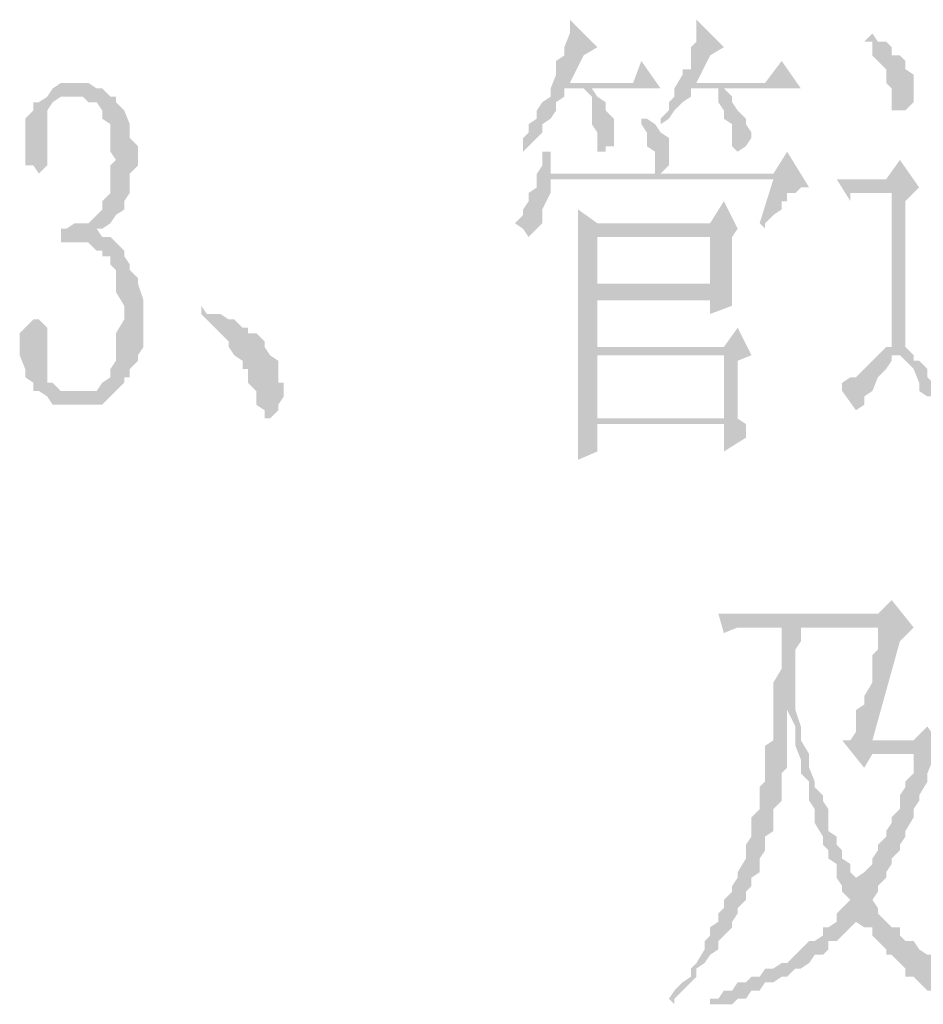
# Model space of a CAD drawing. Extents: x 584802 to 590718, y 3113578 to 3115743.
# Drawn here: x 588623 to 588632, y 3113742 to 3113751 of the extents above; entities that cross this region are included whole.
import ezdxf

# ---------------------------------------------------------------- set-up
doc = ezdxf.new("R2010")
doc.units = 0
doc.header["$LTSCALE"] = 0.5
doc.layers.add('PDF_几何图形', color=7, linetype='CONTINUOUS')
doc.layers.add('PDF_实体填充', color=7, linetype='CONTINUOUS')

msp = doc.modelspace()

# ---------------------------------------------------------------- hatches: boundary and pattern name
at = {"layer": 'PDF_几何图形', "linetype": 'Continuous', "transparency": 33554687}
for points in [[(588628.4847, 3113750.6086), (588628.4847, 3113750.5336), (588628.4847, 3113750.4836), (588628.4347, 3113750.3586), (588628.4347, 3113750.2836), (588628.3597, 3113750.2336), (588628.3597, 3113750.1585), (588628.3597, 3113750.1085), (588628.3097, 3113749.9835), (588628.4847, 3113750.0335), (588628.6097, 3113750.2836), (588628.7348, 3113750.3586)], [(588629.635, 3113750.6086), (588629.635, 3113750.5336), (588629.635, 3113750.4086), (588629.585, 3113750.3586), (588629.585, 3113750.2836), (588629.585, 3113750.1585), (588629.5099, 3113750.1585), (588629.5099, 3113750.1085), (588629.4349, 3113749.9835), (588629.635, 3113750.0335), (588629.76, 3113750.2836), (588629.885, 3113750.3586)], [(588631.2354, 3113750.4836), (588631.1604, 3113750.4086), (588631.2354, 3113750.4086), (588631.2354, 3113750.2836), (588631.2854, 3113750.2336), (588631.3604, 3113750.1585), (588631.3604, 3113750.1085), (588631.3604, 3113750.0335), (588631.4104, 3113749.9835), (588631.4104, 3113749.9085), (588631.4104, 3113749.8585), (588631.4104, 3113749.7834), (588631.4855, 3113749.7834), (588631.5355, 3113749.7834), (588631.6105, 3113749.8585), (588631.6105, 3113749.9835), (588631.6105, 3113750.1085), (588631.5355, 3113750.1585), (588631.5355, 3113750.2336), (588631.4855, 3113750.2836), (588631.4104, 3113750.2836), (588631.4104, 3113750.3586), (588631.3604, 3113750.4086), (588631.2854, 3113750.4086)], [(588629.1348, 3113750.2336), (588629.0598, 3113750.0335), (588628.4847, 3113750.0335), (588628.3097, 3113749.9835), (588628.3097, 3113749.9085), (588628.2346, 3113749.8585), (588628.1846, 3113749.7834), (588628.1846, 3113749.7084), (588628.1096, 3113749.6584), (588628.1096, 3113749.5834), (588628.0596, 3113749.5334), (588628.0596, 3113749.4583), (588628.0596, 3113749.4083), (588628.1096, 3113749.4583), (588628.1846, 3113749.5334), (588628.2346, 3113749.5834), (588628.2346, 3113749.6584), (588628.3097, 3113749.7084), (588628.3597, 3113749.7834), (588628.3597, 3113749.8585), (588628.4347, 3113749.9085), (588628.4347, 3113749.9835), (588628.6097, 3113749.9835), (588628.6848, 3113749.9835), (588629.3099, 3113749.9835)], [(588630.4102, 3113750.2336), (588630.2601, 3113750.0335), (588629.635, 3113750.0335), (588629.4349, 3113749.9835), (588629.4349, 3113749.9085), (588629.3849, 3113749.8585), (588629.3849, 3113749.7834), (588629.3099, 3113749.7084), (588629.3099, 3113749.6584), (588629.3849, 3113749.7084), (588629.4349, 3113749.7834), (588629.5099, 3113749.8585), (588629.585, 3113749.9085), (588629.585, 3113749.9835), (588629.835, 3113749.9835), (588629.885, 3113749.9835), (588630.5852, 3113749.9835)], [(588624.0586, 3113750.0335), (588623.9835, 3113750.0335), (588623.9085, 3113750.0335), (588623.8585, 3113750.0335), (588623.7835, 3113749.9835), (588623.7335, 3113749.9085), (588623.9835, 3113749.9085), (588624.0586, 3113749.9085), (588624.1086, 3113749.8585), (588624.1836, 3113749.8585), (588624.2336, 3113749.7834), (588624.2336, 3113749.7084), (588624.3086, 3113749.6584), (588624.3086, 3113749.5834), (588624.3086, 3113749.4583), (588624.3086, 3113749.4083), (588624.3586, 3113749.3333), (588624.3086, 3113749.2833), (588624.3086, 3113749.1583), (588624.3086, 3113749.0832), (588624.3086, 3113749.0332), (588624.2336, 3113748.9582), (588624.2336, 3113748.8832), (588624.1836, 3113748.8332), (588624.1086, 3113748.7582), (588624.0586, 3113748.7582), (588623.9835, 3113748.7582), (588623.9085, 3113748.7082), (588623.8585, 3113748.7082), (588623.8585, 3113748.5831), (588623.9085, 3113748.5831), (588623.9835, 3113748.5831), (588624.0586, 3113748.5831), (588624.1086, 3113748.5831), (588624.1836, 3113748.5081), (588624.2336, 3113748.5081), (588624.2336, 3113748.4581), (588624.3086, 3113748.4581), (588624.3086, 3113748.3831), (588624.3586, 3113748.3331), (588624.3586, 3113748.2581), (588624.3586, 3113748.208), (588624.3586, 3113748.133), (588624.4337, 3113748.008), (588624.4337, 3113747.933), (588624.4337, 3113747.883), (588624.3586, 3113747.7579), (588624.3586, 3113747.6829), (588624.3586, 3113747.5579), (588624.3586, 3113747.5079), (588624.3086, 3113747.4328), (588624.3086, 3113747.3578), (588624.2336, 3113747.3078), (588624.1836, 3113747.2328), (588624.1086, 3113747.2328), (588624.0586, 3113747.2328), (588623.9835, 3113747.2328), (588624.3086, 3113747.1828), (588624.3586, 3113747.2328), (588624.4337, 3113747.3078), (588624.4337, 3113747.3578), (588624.4837, 3113747.3578), (588624.4837, 3113747.4328), (588624.5587, 3113747.5079), (588624.5587, 3113747.5579), (588624.6087, 3113747.6329), (588624.6087, 3113747.7579), (588624.6087, 3113747.8079), (588624.6087, 3113747.883), (588624.6087, 3113747.933), (588624.6087, 3113748.008), (588624.6087, 3113748.058), (588624.5587, 3113748.208), (588624.5587, 3113748.2581), (588624.4837, 3113748.3331), (588624.4837, 3113748.3831), (588624.4337, 3113748.4581), (588624.4337, 3113748.5081), (588624.3586, 3113748.5831), (588624.3086, 3113748.6332), (588624.2336, 3113748.6332), (588624.1836, 3113748.7082), (588624.2336, 3113748.7082), (588624.3086, 3113748.7582), (588624.3586, 3113748.8332), (588624.4337, 3113748.8832), (588624.4337, 3113748.9582), (588624.4837, 3113749.0332), (588624.4837, 3113749.0832), (588624.4837, 3113749.2083), (588624.5587, 3113749.2833), (588624.5587, 3113749.4083), (588624.5587, 3113749.4583), (588624.4837, 3113749.5334), (588624.4837, 3113749.5834), (588624.4837, 3113749.6584), (588624.4337, 3113749.7834), (588624.3586, 3113749.8585), (588624.3586, 3113749.9085), (588624.3086, 3113749.9085), (588624.2336, 3113749.9835), (588624.1836, 3113749.9835), (588624.1086, 3113750.0335)], [(588628.6848, 3113749.9835), (588628.6097, 3113749.9835), (588628.6848, 3113749.9085), (588628.6848, 3113749.8585), (588628.6848, 3113749.7084), (588628.6848, 3113749.6584), (588628.7348, 3113749.5834), (588628.7348, 3113749.4583), (588628.7348, 3113749.4083), (588628.8098, 3113749.4083), (588628.8098, 3113749.4583), (588628.8848, 3113749.4583), (588628.8848, 3113749.5334), (588628.8848, 3113749.5834), (588628.8848, 3113749.6584), (588628.8848, 3113749.7084), (588628.8098, 3113749.7834), (588628.8098, 3113749.8585), (588628.7348, 3113749.9085)], [(588629.885, 3113749.9835), (588629.835, 3113749.9835), (588629.835, 3113749.9085), (588629.835, 3113749.8585), (588629.885, 3113749.7834), (588629.885, 3113749.7084), (588629.9601, 3113749.6584), (588629.9601, 3113749.5334), (588629.9601, 3113749.4583), (588630.0101, 3113749.4083), (588630.0851, 3113749.4583), (588630.1351, 3113749.5334), (588630.1351, 3113749.5834), (588630.0851, 3113749.6584), (588630.0851, 3113749.7084), (588630.0101, 3113749.7834), (588629.9601, 3113749.8585), (588629.9601, 3113749.9085)], [(588623.7335, 3113749.9085), (588623.6585, 3113749.8585), (588623.6084, 3113749.8585), (588623.6084, 3113749.7834), (588623.5334, 3113749.7084), (588623.5334, 3113749.5834), (588623.5334, 3113749.5334), (588623.5334, 3113749.4583), (588623.5334, 3113749.4083), (588623.5334, 3113749.3333), (588623.5334, 3113749.2833), (588623.6084, 3113749.2833), (588623.6585, 3113749.2083), (588623.7335, 3113749.2833), (588623.7335, 3113749.3333), (588623.7335, 3113749.4083), (588623.7335, 3113749.4583), (588623.7335, 3113749.5334), (588623.7335, 3113749.6584), (588623.7335, 3113749.7084), (588623.7335, 3113749.7834), (588623.7835, 3113749.8585), (588623.8585, 3113749.9085), (588623.9085, 3113749.9085), (588623.9835, 3113749.9085)], [(588629.1348, 3113749.7084), (588629.1348, 3113749.7084), (588629.1348, 3113749.6584), (588629.1849, 3113749.5834), (588629.1849, 3113749.5334), (588629.1849, 3113749.4583), (588629.2599, 3113749.4083), (588629.2599, 3113749.2833), (588629.2599, 3113749.2083), (588629.3099, 3113749.2083), (588629.3849, 3113749.2833), (588629.3849, 3113749.3333), (588629.3849, 3113749.4083), (588629.3849, 3113749.4583), (588629.3849, 3113749.5334), (588629.3099, 3113749.5834), (588629.2599, 3113749.6584), (588629.1849, 3113749.7084)], [(588628.3097, 3113749.4083), (588628.2346, 3113749.4083), (588628.2346, 3113749.2833), (588628.1846, 3113749.2083), (588628.3097, 3113749.2083)], [(588630.4602, 3113749.4083), (588630.3352, 3113749.2083), (588629.3099, 3113749.2083), (588629.2599, 3113749.2083), (588628.3097, 3113749.2083), (588628.1846, 3113749.2083), (588628.1846, 3113749.1583), (588630.3352, 3113749.1583), (588630.2101, 3113748.7582), (588630.2601, 3113748.7082), (588630.2601, 3113748.7582), (588630.3352, 3113748.8332), (588630.4102, 3113748.8832), (588630.4102, 3113748.9582), (588630.4602, 3113748.9582), (588630.4602, 3113749.0332), (588630.5352, 3113749.0332), (588630.5852, 3113749.0832), (588630.6602, 3113749.0832)], [(588631.4855, 3113749.3333), (588631.3604, 3113749.1583), (588630.9103, 3113749.1583), (588631.0353, 3113748.9582), (588631.0353, 3113749.0332), (588631.0853, 3113749.0332), (588631.1604, 3113749.0332), (588631.2354, 3113749.0332), (588631.2854, 3113749.0332), (588631.4104, 3113749.0332), (588631.6605, 3113749.0832)], [(588628.1846, 3113749.1583), (588628.1846, 3113749.0832), (588628.1096, 3113749.0332), (588628.1096, 3113748.9582), (588628.0596, 3113748.8832), (588628.0596, 3113748.8332), (588627.9846, 3113748.7582), (588628.0596, 3113748.7082), (588628.1096, 3113748.6332), (588628.1846, 3113748.7082), (588628.2346, 3113748.7582), (588628.2346, 3113748.8332), (588628.2346, 3113748.8832), (588628.3097, 3113749.0332), (588628.3097, 3113749.1583), (588630.3352, 3113749.1583)], [(588631.6605, 3113749.0832), (588631.4104, 3113749.0332), (588631.4104, 3113747.6329), (588631.3604, 3113747.6329), (588631.2854, 3113747.5579), (588631.4855, 3113747.5579), (588631.5355, 3113747.5079), (588631.6105, 3113747.4328), (588631.6605, 3113747.3078), (588631.6605, 3113747.2328), (588631.7355, 3113747.1828), (588631.7855, 3113747.1828), (588631.8606, 3113747.1078), (588631.8606, 3113747.0578), (588631.9106, 3113747.0578), (588632.7608, 3113747.0578), (588632.6857, 3113747.0578), (588632.6107, 3113747.0578), (588632.5607, 3113747.0578), (588632.4857, 3113747.0578), (588632.4357, 3113747.0578), (588632.3607, 3113747.0578), (588632.3106, 3113747.1078), (588632.2356, 3113747.1078), (588632.1856, 3113747.1078), (588632.1106, 3113747.1078), (588632.0606, 3113747.1828), (588631.9856, 3113747.1828), (588631.9106, 3113747.2328), (588631.8606, 3113747.2328), (588631.8606, 3113747.3078), (588631.7855, 3113747.3078), (588631.7355, 3113747.3578), (588631.7355, 3113747.4328), (588631.6605, 3113747.5079), (588631.6105, 3113747.5079), (588631.6105, 3113747.5579), (588631.5355, 3113747.6329), (588631.5355, 3113748.9582)], [(588629.885, 3113748.9582), (588629.76, 3113748.7582), (588628.7348, 3113748.7582), (588628.5597, 3113748.7082), (588628.5597, 3113748.6332), (588628.5597, 3113748.5831), (588628.5597, 3113748.5081), (588628.5597, 3113748.3831), (588628.5597, 3113748.2581), (588628.5597, 3113748.208), (588628.5597, 3113748.058), (588628.5597, 3113747.933), (588628.5597, 3113747.883), (588628.5597, 3113747.8079), (588628.5597, 3113747.6829), (588628.5597, 3113747.6329), (588628.7348, 3113747.6329), (588628.7348, 3113748.058), (588629.76, 3113748.058), (588629.9601, 3113748.133), (588629.9601, 3113748.208), (588628.7348, 3113748.208), (588628.7348, 3113748.6332), (588629.76, 3113748.6332), (588630.0101, 3113748.7082)], [(588628.5597, 3113748.8832), (588628.5597, 3113748.8832), (588628.5597, 3113748.8332), (588628.5597, 3113748.7582), (588628.5597, 3113748.7082), (588628.7348, 3113748.7582)], [(588630.0101, 3113748.7082), (588629.76, 3113748.6332), (588629.76, 3113748.208), (588628.7348, 3113748.208), (588629.9601, 3113748.208), (588629.9601, 3113748.2581), (588629.9601, 3113748.6332)], [(588625.1339, 3113748.008), (588625.1339, 3113747.933), (588625.1839, 3113747.883), (588625.2589, 3113747.8079), (588625.3089, 3113747.7579), (588625.3839, 3113747.6829), (588625.3839, 3113747.6329), (588625.4339, 3113747.5579), (588625.509, 3113747.5079), (588625.509, 3113747.4328), (588625.559, 3113747.4328), (588625.559, 3113747.3578), (588625.559, 3113747.3078), (588625.634, 3113747.2328), (588625.634, 3113747.1078), (588625.709, 3113747.0578), (588625.709, 3113746.9827), (588625.759, 3113746.9827), (588625.834, 3113747.0578), (588625.834, 3113747.1078), (588625.884, 3113747.1828), (588625.884, 3113747.3078), (588625.834, 3113747.3078), (588625.834, 3113747.4328), (588625.834, 3113747.5079), (588625.759, 3113747.5579), (588625.709, 3113747.6329), (588625.709, 3113747.6829), (588625.634, 3113747.7579), (588625.559, 3113747.7579), (588625.559, 3113747.8079), (588625.509, 3113747.8079), (588625.4339, 3113747.883), (588625.3839, 3113747.883), (588625.3089, 3113747.933), (588625.2589, 3113747.933), (588625.1839, 3113747.933)], [(588623.6084, 3113747.883), (588623.6084, 3113747.883), (588623.5334, 3113747.8079), (588623.4834, 3113747.7579), (588623.4834, 3113747.6329), (588623.4834, 3113747.5579), (588623.5334, 3113747.4328), (588623.5334, 3113747.3578), (588623.6084, 3113747.3078), (588623.6084, 3113747.2328), (588623.6585, 3113747.2328), (588623.7335, 3113747.1828), (588623.7835, 3113747.1078), (588623.8585, 3113747.1078), (588623.9085, 3113747.1078), (588623.9835, 3113747.1078), (588624.0586, 3113747.1078), (588624.1086, 3113747.1078), (588624.1836, 3113747.1078), (588624.2336, 3113747.1078), (588624.3086, 3113747.1828), (588623.9835, 3113747.2328), (588623.9085, 3113747.2328), (588623.8585, 3113747.2328), (588623.7835, 3113747.3078), (588623.7335, 3113747.3078), (588623.7335, 3113747.3578), (588623.7335, 3113747.4328), (588623.7335, 3113747.5079), (588623.7335, 3113747.5579), (588623.7335, 3113747.6329), (588623.7335, 3113747.6829), (588623.7335, 3113747.7579), (588623.7335, 3113747.8079), (588623.6585, 3113747.883)], [(588630.0101, 3113747.8079), (588629.885, 3113747.6329), (588628.7348, 3113747.6329), (588628.5597, 3113747.6329), (588628.5597, 3113747.5579), (588629.885, 3113747.5579), (588629.885, 3113746.9827), (588628.7348, 3113746.9827), (588628.5597, 3113746.9327), (588628.5597, 3113746.8577), (588628.5597, 3113746.8077), (588628.5597, 3113746.6827), (588628.5597, 3113746.6076), (588628.7348, 3113746.6827), (588628.7348, 3113746.9327), (588629.885, 3113746.9327), (588630.0851, 3113746.9327), (588630.0101, 3113746.9827), (588630.0101, 3113747.1078), (588630.0101, 3113747.2328), (588630.0101, 3113747.3078), (588630.0101, 3113747.3578), (588630.0101, 3113747.5079), (588630.1351, 3113747.5579)], [(588628.5597, 3113747.5579), (588628.5597, 3113747.4328), (588628.5597, 3113747.3578), (588628.5597, 3113747.2328), (588628.5597, 3113747.1828), (588628.5597, 3113747.1078), (588628.5597, 3113746.9827), (588628.5597, 3113746.9327), (588628.7348, 3113746.9827), (588628.7348, 3113747.5579), (588629.885, 3113747.5579)], [(588631.2854, 3113747.5579), (588631.2354, 3113747.5079), (588631.1604, 3113747.4328), (588631.0853, 3113747.3578), (588631.0353, 3113747.3578), (588630.9603, 3113747.3078), (588630.9603, 3113747.2328), (588631.0853, 3113747.0578), (588631.1604, 3113747.1078), (588631.1604, 3113747.1828), (588631.2354, 3113747.2328), (588631.2854, 3113747.3578), (588631.3604, 3113747.4328), (588631.4104, 3113747.5079), (588631.4104, 3113747.5579), (588631.4855, 3113747.5579)], [(588630.0851, 3113746.9327), (588629.885, 3113746.9327), (588629.885, 3113746.6827), (588630.0851, 3113746.8077), (588630.0851, 3113746.8577)], [(588631.4104, 3113745.3323), (588631.2854, 3113745.2073), (588629.835, 3113745.2073), (588629.885, 3113745.0322), (588630.0101, 3113745.0823), (588630.4102, 3113745.0823), (588631.6105, 3113745.0823)], [(588630.4102, 3113745.0823), (588630.4102, 3113745.0823), (588630.4102, 3113745.0322), (588630.4102, 3113744.8822), (588630.4102, 3113744.8322), (588630.4102, 3113744.7572), (588630.4102, 3113744.7072), (588630.3352, 3113744.5821), (588630.3352, 3113744.5071), (588630.3352, 3113744.4571), (588630.3352, 3113744.3321), (588630.3352, 3113744.257), (588630.3352, 3113744.182), (588630.3352, 3113744.057), (588630.2601, 3113744.007), (588630.2601, 3113743.8819), (588630.2601, 3113743.7569), (588630.2601, 3113743.6819), (588630.2101, 3113743.6319), (588630.2101, 3113743.5069), (588630.2101, 3113743.4318), (588630.1351, 3113743.3568), (588630.1351, 3113743.2318), (588630.1351, 3113743.1818), (588630.0851, 3113743.1067), (588630.0851, 3113743.0567), (588630.0851, 3113742.9817), (588630.0101, 3113742.8567), (588630.0101, 3113742.8067), (588629.9601, 3113742.7316), (588629.9601, 3113742.6816), (588629.885, 3113742.6066), (588629.885, 3113742.5316), (588629.835, 3113742.4816), (588629.835, 3113742.4066), (588629.76, 3113742.3566), (588629.76, 3113742.2816), (588629.71, 3113742.2315), (588629.71, 3113742.1565), (588629.635, 3113742.0315), (588629.585, 3113741.9815), (588629.585, 3113741.9065), (588629.5099, 3113741.8564), (588629.4349, 3113741.7814), (588629.3849, 3113741.7064), (588629.4349, 3113741.6564), (588629.4349, 3113741.7064), (588629.5099, 3113741.7814), (588629.585, 3113741.8564), (588629.635, 3113741.9065), (588629.635, 3113741.9815), (588629.71, 3113742.0315), (588629.76, 3113742.1065), (588629.835, 3113742.1565), (588629.835, 3113742.2315), (588629.885, 3113742.2816), (588629.9601, 3113742.3566), (588629.9601, 3113742.4066), (588630.0101, 3113742.4816), (588630.0101, 3113742.5316), (588630.0851, 3113742.6066), (588630.0851, 3113742.6816), (588630.1351, 3113742.7316), (588630.1351, 3113742.8067), (588630.2101, 3113742.8567), (588630.2101, 3113742.9317), (588630.2101, 3113742.9817), (588630.2601, 3113743.0567), (588630.2601, 3113743.1818), (588630.3352, 3113743.2318), (588630.3352, 3113743.3068), (588630.3352, 3113743.4318), (588630.4102, 3113743.5069), (588630.4102, 3113743.5569), (588630.4102, 3113743.6819), (588630.4102, 3113743.7569), (588630.4602, 3113743.8069), (588630.4602, 3113743.8819), (588630.4602, 3113744.007), (588630.4602, 3113744.057), (588630.4602, 3113744.132), (588630.4602, 3113744.182), (588630.4602, 3113744.3321), (588630.5352, 3113744.3321), (588630.5352, 3113744.3821), (588630.5352, 3113744.5071), (588630.5352, 3113744.6321), (588630.5352, 3113744.7072), (588630.5352, 3113744.8322), (588630.5352, 3113744.8822), (588630.5852, 3113744.9572), (588630.5852, 3113745.0322), (588630.5852, 3113745.0823), (588631.2854, 3113745.0823)], [(588631.6105, 3113745.0823), (588630.4102, 3113745.0823), (588631.2854, 3113745.0823), (588631.2854, 3113745.0322), (588631.2854, 3113744.9572), (588631.2854, 3113744.8822), (588631.2354, 3113744.8322), (588631.2354, 3113744.7072), (588631.2354, 3113744.6321), (588631.2354, 3113744.5821), (588631.1604, 3113744.4571), (588631.1604, 3113744.3821), (588631.0853, 3113744.3321), (588631.0853, 3113744.182), (588631.0853, 3113744.132), (588631.0353, 3113744.057), (588630.9603, 3113744.057), (588631.1604, 3113743.8069), (588631.2354, 3113743.9319), (588631.6105, 3113743.9319), (588631.2354, 3113744.057), (588631.4855, 3113744.9572)], [(588630.5352, 3113744.3321), (588630.4602, 3113744.3321), (588630.5352, 3113744.182), (588630.5352, 3113744.132), (588630.5352, 3113744.057), (588630.5352, 3113744.007), (588630.5852, 3113743.8819), (588630.5852, 3113743.8069), (588630.5852, 3113743.7569), (588630.6602, 3113743.6819), (588630.6602, 3113743.6319), (588630.6602, 3113743.5069), (588630.7102, 3113743.4318), (588630.7102, 3113743.3568), (588630.7102, 3113743.3068), (588630.7853, 3113743.1818), (588630.7853, 3113743.1067), (588630.8353, 3113743.0567), (588630.8353, 3113742.9817), (588630.9103, 3113742.9317), (588630.9103, 3113742.8067), (588630.9603, 3113742.7316), (588631.0853, 3113742.8067), (588631.0353, 3113742.8567), (588631.0353, 3113742.9317), (588630.9603, 3113742.9817), (588630.9603, 3113743.0567), (588630.9103, 3113743.1067), (588630.9103, 3113743.1818), (588630.8353, 3113743.2318), (588630.8353, 3113743.3068), (588630.8353, 3113743.4318), (588630.7853, 3113743.5069), (588630.7853, 3113743.5569), (588630.7102, 3113743.6319), (588630.7102, 3113743.6819), (588630.6602, 3113743.8069), (588630.6602, 3113743.8819), (588630.6602, 3113743.9319), (588630.5852, 3113744.057), (588630.5852, 3113744.132), (588630.5852, 3113744.182)], [(588631.7355, 3113744.182), (588631.6105, 3113744.057), (588631.2354, 3113744.057), (588631.6105, 3113743.9319), (588631.6105, 3113743.8069), (588631.6105, 3113743.7569), (588631.5355, 3113743.6819), (588631.5355, 3113743.6319), (588631.4855, 3113743.5569), (588631.4855, 3113743.4318), (588631.4104, 3113743.3568), (588631.4104, 3113743.3068), (588631.3604, 3113743.2318), (588631.3604, 3113743.1818), (588631.2854, 3113743.1067), (588631.2854, 3113743.0567), (588631.2354, 3113742.9817), (588631.2354, 3113742.9317), (588631.1604, 3113742.8567), (588631.0853, 3113742.8067), (588630.9603, 3113742.7316), (588630.9603, 3113742.6816), (588631.0353, 3113742.6066), (588630.9603, 3113742.5316), (588630.9103, 3113742.4816), (588631.0853, 3113742.4816), (588631.0853, 3113742.4066), (588631.1604, 3113742.3566), (588631.2354, 3113742.3566), (588631.2354, 3113742.2816), (588631.2854, 3113742.2315), (588631.3604, 3113742.1565), (588631.3604, 3113742.1065), (588631.4104, 3113742.1065), (588631.4855, 3113742.0315), (588631.5355, 3113741.9815), (588631.5355, 3113741.9065), (588631.6105, 3113741.9065), (588631.6605, 3113741.8564), (588631.7355, 3113741.7814), (588631.7855, 3113741.7814), (588631.8606, 3113741.7064), (588631.9106, 3113741.6564), (588631.9106, 3113741.7064), (588631.9106, 3113741.7814), (588631.9856, 3113741.8564), (588632.0606, 3113741.8564), (588632.1106, 3113741.9065), (588632.1856, 3113741.9065), (588632.1856, 3113741.9815), (588632.1106, 3113741.9815), (588632.0606, 3113741.9815), (588631.9856, 3113742.0315), (588631.9106, 3113742.0315), (588631.8606, 3113742.0315), (588631.7855, 3113742.1065), (588631.7355, 3113742.1065), (588631.6605, 3113742.1565), (588631.6105, 3113742.2315), (588631.5355, 3113742.2315), (588631.4855, 3113742.2816), (588631.4855, 3113742.3566), (588631.4104, 3113742.3566), (588631.3604, 3113742.4066), (588631.2854, 3113742.4816), (588631.2854, 3113742.5316), (588631.2354, 3113742.6066), (588631.2854, 3113742.6816), (588631.2854, 3113742.7316), (588631.3604, 3113742.8067), (588631.3604, 3113742.8567), (588631.4104, 3113742.9317), (588631.4104, 3113742.9817), (588631.4855, 3113743.0567), (588631.4855, 3113743.1067), (588631.5355, 3113743.1818), (588631.5355, 3113743.2318), (588631.6105, 3113743.3568), (588631.6105, 3113743.4318), (588631.6605, 3113743.5069), (588631.6605, 3113743.5569), (588631.7355, 3113743.6819), (588631.7355, 3113743.7569), (588631.7855, 3113743.8819), (588631.9106, 3113743.9319)], [(588630.9103, 3113742.4816), (588630.9103, 3113742.4066), (588630.8353, 3113742.3566), (588630.7853, 3113742.3566), (588630.7853, 3113742.2816), (588630.7102, 3113742.2315), (588630.6602, 3113742.2315), (588630.5852, 3113742.1565), (588630.5352, 3113742.1065), (588630.4602, 3113742.0315), (588630.4102, 3113742.0315), (588630.3352, 3113741.9815), (588630.2601, 3113741.9815), (588630.2101, 3113741.9065), (588630.1351, 3113741.9065), (588630.0851, 3113741.8564), (588630.0101, 3113741.8564), (588629.9601, 3113741.7814), (588629.885, 3113741.7814), (588629.835, 3113741.7064), (588629.76, 3113741.7064), (588629.76, 3113741.6564), (588629.835, 3113741.6564), (588629.885, 3113741.6564), (588629.9601, 3113741.6564), (588630.0101, 3113741.7064), (588630.0851, 3113741.7064), (588630.1351, 3113741.7814), (588630.2101, 3113741.7814), (588630.2601, 3113741.8564), (588630.3352, 3113741.8564), (588630.4102, 3113741.9065), (588630.4602, 3113741.9065), (588630.5352, 3113741.9815), (588630.5852, 3113741.9815), (588630.6602, 3113742.0315), (588630.7102, 3113742.1065), (588630.7853, 3113742.1065), (588630.8353, 3113742.1565), (588630.8353, 3113742.2315), (588630.9103, 3113742.2315), (588630.9603, 3113742.2816), (588631.0353, 3113742.3566), (588631.0853, 3113742.4066), (588631.0853, 3113742.4816)]]:
    msp.add_hatch(color=7, dxfattribs=at).paths.add_polyline_path(points)

# ---------------------------------------------------------------- linework, layer by layer
at = {"layer": 'PDF_实体填充', "color": 7, "linetype": 'Continuous', "lineweight": 0, "transparency": 33554687}
msp.add_solid([(588629.9601, 3113748.133), (588629.76, 3113748.058), (588629.9601, 3113748.008), (588629.76, 3113747.933)], dxfattribs=at)

doc.saveas('drawing.dxf')
